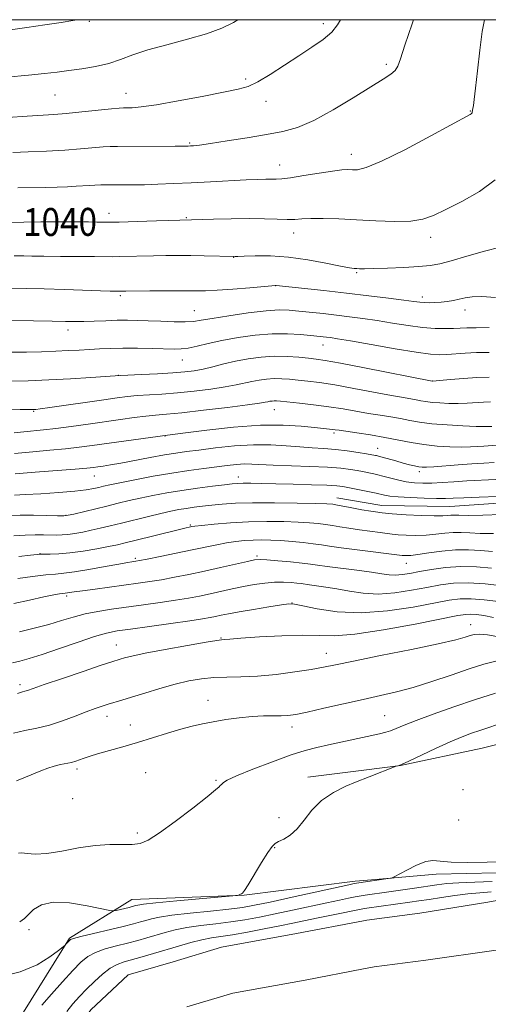
# Model space of a CAD drawing. Extents: x 2202300 to 2205200, y 362300 to 365200.
# Drawn here: x 2204230 to 2204364, y 364718 to 365000 of the extents above; entities that cross this region are included whole.
import ezdxf

# ---------------------------------------------------------------- set-up
doc = ezdxf.new("R2010")
doc.units = 0
doc.header["$MEASUREMENT"] = 0
for name, color, linetype, lineweight in [('32000', 7, 'Continuous', 0), ('DTM HARD BREAKLINE', 7, 'Continuous', 0), ('DTM SPOT ELEVATION', 2, 'Continuous', 13), ('INDEX CONTOUR', 41, 'Continuous', 13), ('INDEX CONTOUR LABEL', 244, 'Continuous', 0), ('INTERMEDIATE CONTOUR', 44, 'Continuous', 0), ('STREAM - RIVER CENTERLINE', 11, 'Continuous', 0), ('STREAM - RIVER DOUBLE LINE', 5, 'Continuous', 0)]:
    doc.layers.add(name, color=color, linetype=linetype, lineweight=lineweight)
doc.styles.add('Style-ITALICS', font='ITALICS.shx')

msp = doc.modelspace()

# ---------------------------------------------------------------- linework, layer by layer
at = {"layer": '32000', "flags": 128}
msp.add_lwpolyline([(2202500, 362500), (2205000, 362500), (2205000, 365000), (2202500, 365000), (2202500, 362500)], dxfattribs=at)
at = {"layer": 'DTM HARD BREAKLINE'}
for points in [[(2204520.693, 365000, 996.359), (2204515.46, 364981.28, 996.6), (2204512.98, 364950.3, 996.79), (2204512.68, 364925.53, 995.18), (2204507.11, 364893.2, 994.56), (2204497.52, 364867.49, 993.67), (2204484.79, 364849.28, 992.2), (2204460.57, 364830.12, 992.82), (2204434.57, 364812.72, 992.72), (2204402.34, 364801.48, 993.57), (2204362.58, 364791.53, 994.85), (2204339.16, 364786.53, 995.98), (2204328.67, 364785.24, 996.15)], [(2204328.76, 364861.86, 1016.76), (2204333.82, 364861.02, 1016.83), (2204353.29, 364860.69, 1017.01), (2204374.07, 364862.14, 1017.39), (2204386.45, 364864.42, 1017.44), (2204400.6, 364865.38, 1017.49), (2204412.54, 364865.45, 1017.39), (2204428.01, 364867.75, 1017.53), (2204441.26, 364871.81, 1017.3), (2204454.5, 364877.19, 1016.68), (2204463.74, 364886.53, 1016.07), (2204468.11, 364895.4, 1016.16), (2204468.48, 364909.12, 1016.07), (2204466.62, 364925.03, 1016.26), (2204463.43, 364941.38, 1016.45), (2204457.56, 364963.47, 1016.83), (2204455.26, 364978.5, 1017.3), (2204453.39, 364996.62, 1017.49), (2204453.581, 365000, 1017.565)], [(2204320.98, 364863.16, 1016.64), (2204328.76, 364861.86, 1016.76)], [(2204328.67, 364785.24, 996.15), (2204312.64, 364783.28, 996.41)], [(2204349.37, 364755.47, 993.62), (2204375.47, 364756.06, 993.62), (2204407.31, 364757.57, 993.9), (2204432.98, 364754.61, 994.42), (2204454.21, 364756.06, 994.19), (2204474.13, 364753.08, 993.9), (2204494.95, 364748.33, 993.81), (2204515.33, 364743.13, 993.86), (2204536.58, 364741.49, 994.19)], [(2203973.38, 364565.43, 994.61), (2203999.26, 364572.92, 995.13), (2204025.88, 364593.4, 994.89), (2204048.87, 364617.88, 995.09), (2204078.75, 364628.1, 994.7), (2204103.75, 364635.13, 994.61), (2204123.89, 364636.28, 994.32), (2204149.44, 364634.36, 993.7), (2204169.9, 364646.26, 993.17), (2204191.62, 364664.44, 992.84), (2204211.92, 364688.88, 991.98), (2204224.29, 364702.92, 992.02), (2204231.29, 364716, 992.79), (2204244.46, 364737.21, 994.13), (2204262.24, 364748.19, 996.81), (2204294.47, 364749.48, 995.95), (2204326.23, 364753.46, 994.32), (2204328.64, 364753.67, 994.25)], [(2204328.64, 364753.67, 994.25), (2204349.37, 364755.47, 993.62)]]:
    msp.add_polyline3d(points, dxfattribs=at)
at = {"layer": 'DTM SPOT ELEVATION'}
for p in [(2204250.08, 364999.56, 1049.9), (2204317.07, 364998.83, 1046.44), (2204335.14, 364987.22, 1044.31), (2204294.81, 364983.05, 1046.37), (2204260.62, 364978.91, 1046.75), (2204240.23, 364978.46, 1047.08), (2204300.64, 364976.59, 1045.31), (2204359.18, 364973.83, 1042.08), (2204278.78, 364964.74, 1044.17), (2204325.07, 364961.49, 1042.62), (2204304.61, 364958.43, 1042.71), (2204248.95, 364945.57, 1040.69), (2204255.74, 364944.61, 1040.54), (2204277.9, 364943.32, 1040.13), (2204308.62, 364938.92, 1039.38), (2204347.8, 364937.74, 1039.5), (2204291.46, 364931.95, 1037.95), (2204326.68, 364927.6, 1037.83), (2204303.32, 364923.85, 1035.98), (2204259, 364921.07, 1035.75), (2204345.4, 364920.65, 1036.46), (2204280.15, 364916.69, 1034.87), (2204357.66, 364916.88, 1035.4), (2204244.01, 364911.24, 1033.48), (2204316.97, 364906.88, 1031.28), (2204276.73, 364902.58, 1031.23), (2204258.42, 364898.21, 1030.01), (2204348.27, 364896.64, 1030.02), (2204234.15, 364887.96, 1027.89), (2204303.02, 364888.37, 1025.2), (2204271.77, 364880.88, 1023.94), (2204320.12, 364881.74, 1023.69), (2204332.6, 364877.37, 1022.8), (2204251.54, 364869.45, 1021.22), (2204292.75, 364869.11, 1018.63), (2204344.57, 364870.68, 1021.6), (2204243.38, 364858.21, 1018.08), (2204279.02, 364855.42, 1014.16), (2204235.97, 364847.17, 1014.03), (2204298.13, 364846.55, 1010.27), (2204263.25, 364845.84, 1012.27), (2204340.83, 364844.44, 1011.26), (2204243.61, 364835.06, 1009.7), (2204308.08, 364833.1, 1006.02), (2204359.28, 364826.91, 1002.66), (2204257.8, 364821.01, 1004.73), (2204287.79, 364823.03, 1004.09), (2204317.97, 364818.65, 1002.65), (2204230.3, 364809.7, 1004.39), (2204284.06, 364805.23, 1000.68), (2204255.13, 364800.63, 1001.42), (2204334.64, 364800.87, 998.96), (2204261.82, 364798.13, 1000.7), (2204308.09, 364797.63, 999.46), (2204246.57, 364785.6, 999.65), (2204266.27, 364784.51, 998.87), (2204286.38, 364782.29, 998.16), (2204357.05, 364779.64, 994.91), (2204245.37, 364777.04, 998.91), (2204304.4, 364771.66, 996.54), (2204355.84, 364770.98, 995.57), (2204263.82, 364767.27, 998.29), (2204303.18, 364763.05, 995.9), (2204232.86, 364739.63, 995.58)]:
    msp.add_point(p, dxfattribs=at)
at = {"layer": 'INDEX CONTOUR'}
for points in [[(2204190.709, 365000, 1050), (2204192.458, 364999.032, 1050), (2204194.884, 364997.805, 1050), (2204196.91, 364997.305, 1050), (2204200.083, 364997.127, 1050), (2204205.415, 364996.946, 1050), (2204211.77, 364996.753, 1050), (2204217.477, 364996.616, 1050), (2204221.365, 364996.602, 1050), (2204224.281, 364996.762, 1050), (2204227.574, 364997.144, 1050), (2204232.18, 364997.763, 1050), (2204237.387, 364998.498, 1050), (2204242.069, 364999.197, 1050), (2204245.385, 364999.748, 1050), (2204246.593, 365000, 1050)], [(2204226.076, 364941.966, 1040), (2204231.381, 364942.087, 1040), (2204236.257, 364942.138, 1040), (2204244.203, 364942.153, 1040), (2204247.259, 364942.143, 1040), (2204249.859, 364942.118, 1040), (2204252.22, 364942.081, 1040), (2204254.936, 364942.063, 1040), (2204258.687, 364942.105, 1040), (2204263.822, 364942.231, 1040), (2204269.339, 364942.396, 1040), (2204279.331, 364942.684, 1040), (2204285.672, 364942.906, 1040), (2204290.716, 364943.047, 1040), (2204295.846, 364943.102, 1040), (2204300.286, 364943.021, 1040), (2204303.904, 364942.884, 1040), (2204306.73, 364942.802, 1040), (2204308.897, 364942.849, 1040), (2204310.935, 364942.971, 1040), (2204313.483, 364943.077, 1040), (2204317.028, 364943.089, 1040), (2204321.485, 364942.987, 1040), (2204326.62, 364942.766, 1040), (2204332.142, 364942.457, 1040), (2204337.503, 364942.235, 1040), (2204342.098, 364942.312, 1040), (2204345.575, 364942.87, 1040), (2204348.605, 364943.978, 1040), (2204352.116, 364945.673, 1040), (2204356.717, 364947.977, 1040), (2204361.749, 364950.841, 1040), (2204366.236, 364954.197, 1040)], [(2204227.323, 364896.535, 1030), (2204232.585, 364896.68, 1030), (2204238.508, 364896.922, 1030), (2204244.746, 364897.262, 1030), (2204250.515, 364897.628, 1030), (2204257.456, 364898.104, 1030), (2204259.126, 364898.202, 1030), (2204265.045, 364898.464, 1030), (2204269.627, 364898.679, 1030), (2204274.018, 364898.923, 1030), (2204277.425, 364899.186, 1030), (2204280.123, 364899.525, 1030), (2204282.655, 364900.012, 1030), (2204285.463, 364900.689, 1030), (2204288.591, 364901.475, 1030), (2204291.986, 364902.26, 1030), (2204295.587, 364902.94, 1030), (2204299.307, 364903.437, 1030), (2204303.053, 364903.681, 1030), (2204306.704, 364903.634, 1030), (2204310.037, 364903.402, 1030), (2204312.798, 364903.124, 1030), (2204314.991, 364902.876, 1030), (2204317.643, 364902.478, 1030), (2204322.037, 364901.69, 1030), (2204328.883, 364900.38, 1030), (2204348.269, 364896.579, 1030), (2204348.374, 364896.586, 1030), (2204353.486, 364897.026, 1030), (2204357.193, 364897.321, 1030), (2204361.026, 364897.57, 1030), (2204364.52, 364897.688, 1030)], [(2204228.71, 364863.966, 1020), (2204231.753, 364864.09, 1020), (2204236.247, 364864.34, 1020), (2204241.354, 364864.685, 1020), (2204245.965, 364865.073, 1020), (2204249.236, 364865.461, 1020), (2204251.379, 364865.831, 1020), (2204252.867, 364866.173, 1020), (2204254.201, 364866.496, 1020), (2204255.981, 364866.897, 1020), (2204258.83, 364867.492, 1020), (2204263.14, 364868.35, 1020), (2204268.367, 364869.339, 1020), (2204273.731, 364870.277, 1020), (2204278.591, 364871.025, 1020), (2204282.835, 364871.598, 1020), (2204289.59, 364872.437, 1020), (2204292.229, 364872.718, 1020), (2204294.511, 364872.863, 1020), (2204296.628, 364872.85, 1020), (2204302.684, 364872.543, 1020), (2204313.186, 364872.158, 1020), (2204318.293, 364871.917, 1020), (2204322.125, 364871.62, 1020), (2204324.824, 364871.294, 1020), (2204326.777, 364870.972, 1020), (2204328.318, 364870.687, 1020), (2204331.581, 364870.022, 1020), (2204332.65, 364869.775, 1020), (2204334.079, 364869.404, 1020), (2204336.031, 364868.872, 1020), (2204338.344, 364868.282, 1020), (2204340.773, 364867.776, 1020), (2204343.143, 364867.466, 1020), (2204345.552, 364867.348, 1020), (2204348.166, 364867.392, 1020), (2204351.125, 364867.559, 1020), (2204354.468, 364867.791, 1020), (2204358.207, 364868.024, 1020), (2204366.473, 364868.4, 1020)], [(2204228.459, 364832.898, 1010), (2204233.008, 364833.914, 1010), (2204237.087, 364834.799, 1010), (2204239.898, 364835.369, 1010), (2204241.59, 364835.671, 1010), (2204242.544, 364835.807, 1010), (2204243.898, 364835.962, 1010), (2204245.809, 364836.258, 1010), (2204248.137, 364836.588, 1010), (2204251.755, 364837.074, 1010), (2204264.093, 364838.711, 1010), (2204267.401, 364839.191, 1010), (2204270.749, 364839.741, 1010), (2204274.474, 364840.427, 1010), (2204278.595, 364841.252, 1010), (2204283.052, 364842.198, 1010), (2204287.69, 364843.227, 1010), (2204295.353, 364844.971, 1010), (2204297.431, 364845.407, 1010), (2204298.96, 364845.543, 1010), (2204300.94, 364845.445, 1010), (2204304.055, 364845.182, 1010), (2204307.719, 364844.835, 1010), (2204311.027, 364844.487, 1010), (2204313.387, 364844.19, 1010), (2204315.441, 364843.894, 1010), (2204318.141, 364843.518, 1010), (2204326.68, 364842.435, 1010), (2204330.841, 364841.879, 1010), (2204333.848, 364841.427, 1010), (2204335.971, 364841.132, 1010), (2204337.738, 364841.041, 1010), (2204339.617, 364841.186, 1010), (2204341.854, 364841.538, 1010), (2204344.639, 364842.057, 1010), (2204348.097, 364842.673, 1010), (2204352.103, 364843.218, 1010), (2204356.462, 364843.498, 1010), (2204360.959, 364843.387, 1010), (2204365.262, 364843.042, 1010)], [(2204229.233, 364782.185, 1000), (2204231.849, 364783.216, 1000), (2204236.202, 364785.008, 1000), (2204238.19, 364785.781, 1000), (2204240.082, 364786.404, 1000), (2204241.876, 364786.846, 1000), (2204244.991, 364787.467, 1000), (2204246.224, 364787.803, 1000), (2204247.309, 364788.178, 1000), (2204248.345, 364788.574, 1000), (2204249.47, 364788.986, 1000), (2204250.945, 364789.471, 1000), (2204253.066, 364790.1, 1000), (2204259.716, 364791.953, 1000), (2204263.853, 364793.151, 1000), (2204268.198, 364794.479, 1000), (2204272.447, 364795.801, 1000), (2204276.286, 364796.957, 1000), (2204279.523, 364797.835, 1000), (2204282.479, 364798.508, 1000), (2204285.596, 364799.101, 1000), (2204289.184, 364799.694, 1000), (2204293.009, 364800.228, 1000), (2204296.704, 364800.601, 1000), (2204299.962, 364800.75, 1000), (2204302.73, 364800.761, 1000), (2204305.018, 364800.759, 1000), (2204306.96, 364800.866, 1000), (2204309.187, 364801.198, 1000), (2204312.452, 364801.871, 1000), (2204317.233, 364802.94, 1000), (2204322.892, 364804.224, 1000), (2204328.516, 364805.484, 1000), (2204333.438, 364806.56, 1000), (2204337.995, 364807.621, 1000), (2204342.768, 364808.916, 1000), (2204348.143, 364810.604, 1000), (2204353.699, 364812.472, 1000), (2204358.817, 364814.215, 1000), (2204363.032, 364815.572, 1000), (2204366.492, 364816.476, 1000)], [(2204243.666, 364716.213, 990), (2204245.412, 364718.344, 990), (2204247.262, 364720.426, 990), (2204249.3, 364722.558, 990), (2204251.562, 364724.776, 990), (2204253.897, 364726.867, 990), (2204256.108, 364728.555, 990), (2204258.084, 364729.659, 990), (2204260.057, 364730.382, 990), (2204265.19, 364731.812, 990), (2204268.481, 364732.758, 990), (2204275.669, 364734.88, 990), (2204279.166, 364735.878, 990), (2204282.314, 364736.679, 990), (2204285.032, 364737.216, 990), (2204291.098, 364738.155, 990), (2204295.389, 364738.905, 990), (2204300.143, 364739.798, 990), (2204304.649, 364740.685, 990), (2204308.399, 364741.455, 990), (2204315.13, 364742.874, 990), (2204318.965, 364743.663, 990), (2204328.899, 364745.621, 990), (2204329.546, 364745.719, 990), (2204341.834, 364747.434, 990), (2204344.444, 364747.82, 990), (2204347.374, 364748.275, 990), (2204350.885, 364748.831, 990), (2204354.719, 364749.405, 990), (2204358.495, 364749.879, 990), (2204361.922, 364750.18, 990), (2204365.094, 364750.4, 990)]]:
    msp.add_polyline3d(points, dxfattribs=at)
at = {"layer": 'INTERMEDIATE CONTOUR'}
for points in [[(2204226.482, 364983.558, 1048), (2204232.65, 364984.089, 1048), (2204237.307, 364984.559, 1048), (2204240.914, 364984.995, 1048), (2204244.273, 364985.449, 1048), (2204247.991, 364985.977, 1048), (2204251.903, 364986.639, 1048), (2204255.648, 364987.502, 1048), (2204259.034, 364988.609, 1048), (2204262.544, 364989.913, 1048), (2204266.827, 364991.346, 1048), (2204272.269, 364992.846, 1048), (2204278.198, 364994.389, 1048), (2204283.677, 364995.953, 1048), (2204288.004, 364997.539, 1048), (2204291.409, 364999.226, 1048), (2204292.619, 365000, 1048)], [(2204226.631, 364971.995, 1046), (2204232.326, 364972.4, 1046), (2204239.932, 364972.89, 1046), (2204243.513, 364973.174, 1046), (2204247.961, 364973.598, 1046), (2204256.406, 364974.467, 1046), (2204258.671, 364974.685, 1046), (2204259.891, 364974.763, 1046), (2204260.866, 364974.774, 1046), (2204262.36, 364974.809, 1046), (2204264.979, 364975.038, 1046), (2204269.29, 364975.651, 1046), (2204275.51, 364976.745, 1046), (2204282.44, 364978.061, 1046), (2204288.533, 364979.245, 1046), (2204292.686, 364980.083, 1046), (2204295.585, 364980.916, 1046), (2204298.361, 364982.22, 1046), (2204301.881, 364984.323, 1046), (2204305.937, 364986.944, 1046), (2204310.056, 364989.651, 1046), (2204313.818, 364992.105, 1046), (2204317.016, 364994.327, 1046), (2204319.497, 364996.436, 1046), (2204321.178, 364998.512, 1046), (2204321.985, 365000, 1046)], [(2204228.176, 364961.977, 1044), (2204232.578, 364962.162, 1044), (2204237.846, 364962.397, 1044), (2204243.103, 364962.685, 1044), (2204247.622, 364963.014, 1044), (2204254.031, 364963.575, 1044), (2204256.086, 364963.701, 1044), (2204258.162, 364963.739, 1044), (2204274.667, 364963.791, 1044), (2204277.162, 364963.81, 1044), (2204278.382, 364963.831, 1044), (2204279.077, 364963.86, 1044), (2204279.967, 364963.921, 1044), (2204281.664, 364964.112, 1044), (2204284.756, 364964.55, 1044), (2204289.55, 364965.302, 1044), (2204295.258, 364966.234, 1044), (2204300.814, 364967.167, 1044), (2204305.465, 364968.029, 1044), (2204309.707, 364969.194, 1044), (2204314.347, 364971.148, 1044), (2204319.896, 364974.16, 1044), (2204325.673, 364977.636, 1044), (2204330.697, 364980.766, 1044), (2204334.224, 364982.943, 1044), (2204336.417, 364984.373, 1044), (2204337.673, 364985.462, 1044), (2204338.414, 364986.693, 1044), (2204339.147, 364988.838, 1044), (2204340.403, 364992.744, 1044), (2204342.514, 364998.825, 1044), (2204342.936, 365000, 1044)], [(2204229.641, 364951.927, 1042), (2204237.413, 364952.022, 1042), (2204240.864, 364952.101, 1042), (2204243.859, 364952.208, 1042), (2204246.36, 364952.333, 1042), (2204250.061, 364952.595, 1042), (2204251.657, 364952.683, 1042), (2204253.349, 364952.716, 1042), (2204255.223, 364952.712, 1042), (2204257.338, 364952.697, 1042), (2204259.759, 364952.695, 1042), (2204262.573, 364952.721, 1042), (2204265.87, 364952.789, 1042), (2204269.731, 364952.91, 1042), (2204274.185, 364953.087, 1042), (2204279.249, 364953.319, 1042), (2204284.82, 364953.6, 1042), (2204294.999, 364954.134, 1042), (2204298.37, 364954.298, 1042), (2204300.641, 364954.385, 1042), (2204302.22, 364954.411, 1042), (2204303.545, 364954.409, 1042), (2204305.184, 364954.491, 1042), (2204307.738, 364954.789, 1042), (2204311.543, 364955.372, 1042), (2204315.874, 364956.077, 1042), (2204319.739, 364956.676, 1042), (2204322.4, 364957, 1042), (2204324.126, 364957.095, 1042), (2204325.437, 364957.059, 1042), (2204326.915, 364957.08, 1042), (2204329.388, 364957.683, 1042), (2204333.742, 364959.483, 1042), (2204340.389, 364962.791, 1042), (2204347.825, 364966.727, 1042), (2204359.1, 364972.848, 1042), (2204359.451, 364973.075, 1042), (2204359.574, 364973.221, 1042), (2204359.655, 364973.382, 1042), (2204359.709, 364973.56, 1042), (2204359.9, 364974.568, 1042), (2204360.051, 364975.422, 1042), (2204360.297, 364977.16, 1042), (2204360.677, 364980.391, 1042), (2204361.212, 364985.412, 1042), (2204361.865, 364991.247, 1042), (2204362.581, 364996.608, 1042), (2204363.217, 365000, 1042)], [(2204228.573, 364932.459, 1038), (2204231.394, 364932.377, 1038), (2204233.634, 364932.327, 1038), (2204237.041, 364932.284, 1038), (2204241.819, 364932.256, 1038), (2204251.622, 364932.217, 1038), (2204256.754, 364932.184, 1038), (2204258.834, 364932.206, 1038), (2204268.519, 364932.444, 1038), (2204272.034, 364932.493, 1038), (2204275.547, 364932.504, 1038), (2204279.184, 364932.476, 1038), (2204282.961, 364932.412, 1038), (2204291.839, 364932.218, 1038), (2204292.595, 364932.237, 1038), (2204294.384, 364932.301, 1038), (2204297.575, 364932.401, 1038), (2204301.941, 364932.378, 1038), (2204307.106, 364932.04, 1038), (2204312.634, 364931.281, 1038), (2204317.84, 364930.328, 1038), (2204321.981, 364929.495, 1038), (2204324.537, 364929.022, 1038), (2204325.895, 364928.833, 1038), (2204326.67, 364928.781, 1038), (2204327.469, 364928.745, 1038), (2204328.865, 364928.73, 1038), (2204331.425, 364928.773, 1038), (2204335.448, 364928.9, 1038), (2204340.142, 364929.094, 1038), (2204344.45, 364929.328, 1038), (2204347.657, 364929.612, 1038), (2204350.412, 364930.094, 1038), (2204353.709, 364930.957, 1038), (2204358.205, 364932.285, 1038), (2204363.206, 364933.751, 1038), (2204367.685, 364934.929, 1038)], [(2204227.611, 364923.193, 1036), (2204232.098, 364923.123, 1036), (2204237.214, 364922.982, 1036), (2204242.985, 364922.793, 1036), (2204253.262, 364922.437, 1036), (2204256.114, 364922.349, 1036), (2204258.982, 364922.307, 1036), (2204260.574, 364922.328, 1036), (2204267.421, 364922.364, 1036), (2204272.512, 364922.378, 1036), (2204280.56, 364922.373, 1036), (2204283.367, 364922.415, 1036), (2204286.677, 364922.583, 1036), (2204291.188, 364922.914, 1036), (2204296.062, 364923.314, 1036), (2204303.363, 364923.931, 1036), (2204303.553, 364923.907, 1036), (2204317.22, 364922.477, 1036), (2204323.719, 364921.76, 1036), (2204330.097, 364921.013, 1036), (2204335.764, 364920.313, 1036), (2204340.179, 364919.742, 1036), (2204343.001, 364919.36, 1036), (2204344.713, 364919.139, 1036), (2204346.003, 364919.03, 1036), (2204347.43, 364918.995, 1036), (2204349.049, 364919.033, 1036), (2204350.784, 364919.155, 1036), (2204352.564, 364919.364, 1036), (2204354.328, 364919.653, 1036), (2204356.017, 364920.006, 1036), (2204357.662, 364920.388, 1036), (2204359.655, 364920.681, 1036), (2204362.478, 364920.75, 1036), (2204366.366, 364920.511, 1036)], [(2204227.827, 364913.933, 1034), (2204234.144, 364913.845, 1034), (2204239.492, 364913.728, 1034), (2204243.238, 364913.635, 1034), (2204245.948, 364913.595, 1034), (2204248.49, 364913.625, 1034), (2204251.52, 364913.729, 1034), (2204254.855, 364913.863, 1034), (2204258.1, 364913.968, 1034), (2204260.996, 364913.996, 1034), (2204263.808, 364913.949, 1034), (2204266.935, 364913.844, 1034), (2204270.606, 364913.702, 1034), (2204274.36, 364913.583, 1034), (2204277.567, 364913.554, 1034), (2204279.881, 364913.677, 1034), (2204282.082, 364913.993, 1034), (2204285.238, 364914.537, 1034), (2204290.03, 364915.299, 1034), (2204295.605, 364916.095, 1034), (2204300.723, 364916.696, 1034), (2204304.485, 364916.93, 1034), (2204307.344, 364916.859, 1034), (2204310.091, 364916.604, 1034), (2204317.012, 364915.879, 1034), (2204320.83, 364915.458, 1034), (2204324.606, 364915.011, 1034), (2204328.443, 364914.505, 1034), (2204332.515, 364913.901, 1034), (2204336.911, 364913.188, 1034), (2204341.363, 364912.485, 1034), (2204345.517, 364911.94, 1034), (2204349.081, 364911.661, 1034), (2204352.017, 364911.594, 1034), (2204354.352, 364911.643, 1034), (2204358.152, 364911.805, 1034), (2204360.813, 364911.866, 1034), (2204364.608, 364911.887, 1034)], [(2204227.87, 364904.851, 1032), (2204232.099, 364904.895, 1032), (2204236.423, 364904.989, 1032), (2204240.494, 364905.125, 1032), (2204244.048, 364905.293, 1032), (2204247.189, 364905.475, 1032), (2204250.107, 364905.657, 1032), (2204253.004, 364905.821, 1032), (2204256.125, 364905.941, 1032), (2204259.725, 364905.992, 1032), (2204263.908, 364905.959, 1032), (2204268.161, 364905.872, 1032), (2204274.433, 364905.705, 1032), (2204276.419, 364905.764, 1032), (2204278.409, 364906.046, 1032), (2204280.94, 364906.612, 1032), (2204284.146, 364907.383, 1032), (2204288.069, 364908.242, 1032), (2204292.668, 364909.071, 1032), (2204297.6, 364909.743, 1032), (2204302.442, 364910.128, 1032), (2204306.819, 364910.148, 1032), (2204310.54, 364909.927, 1032), (2204313.46, 364909.638, 1032), (2204317.992, 364909.152, 1032), (2204319.131, 364909.007, 1032), (2204321.123, 364908.697, 1032), (2204324.852, 364908.06, 1032), (2204330.772, 364907.015, 1032), (2204337.618, 364905.824, 1032), (2204343.7, 364904.828, 1032), (2204347.767, 364904.287, 1032), (2204350.353, 364904.131, 1032), (2204352.433, 364904.205, 1032), (2204357.652, 364904.561, 1032), (2204360.91, 364904.717, 1032), (2204364.561, 364904.787, 1032)], [(2204220.511, 364888.771, 1028), (2204230.336, 364888.494, 1028), (2204232.837, 364888.434, 1028), (2204233.949, 364888.418, 1028), (2204234.377, 364888.427, 1028), (2204234.835, 364888.464, 1028), (2204236.061, 364888.619, 1028), (2204238.805, 364889.003, 1028), (2204254.273, 364891.25, 1028), (2204258.117, 364891.797, 1028), (2204261.029, 364892.161, 1028), (2204263.79, 364892.414, 1028), (2204270.897, 364892.873, 1028), (2204275.297, 364893.217, 1028), (2204280.12, 364893.705, 1028), (2204284.886, 364894.29, 1028), (2204289.03, 364894.901, 1028), (2204292.153, 364895.479, 1028), (2204296.584, 364896.472, 1028), (2204298.684, 364896.869, 1028), (2204300.854, 364897.159, 1028), (2204303.039, 364897.301, 1028), (2204305.212, 364897.27, 1028), (2204307.452, 364897.105, 1028), (2204309.868, 364896.863, 1028), (2204312.607, 364896.572, 1028), (2204315.981, 364896.147, 1028), (2204320.343, 364895.474, 1028), (2204325.811, 364894.5, 1028), (2204336.561, 364892.468, 1028), (2204340.005, 364891.844, 1028), (2204343.702, 364891.215, 1028), (2204345.028, 364890.963, 1028), (2204346.455, 364890.712, 1028), (2204348.208, 364890.487, 1028), (2204350.439, 364890.312, 1028), (2204353.004, 364890.209, 1028), (2204355.691, 364890.201, 1028), (2204358.306, 364890.297, 1028), (2204362.953, 364890.583, 1028), (2204364.923, 364890.648, 1028)], [(2204228.558, 364881.782, 1026), (2204231.353, 364882.077, 1026), (2204236.997, 364882.622, 1026), (2204240.527, 364883.02, 1026), (2204244.882, 364883.593, 1026), (2204249.724, 364884.275, 1026), (2204259.02, 364885.603, 1026), (2204262.93, 364886.131, 1026), (2204266.235, 364886.525, 1026), (2204269.045, 364886.793, 1026), (2204272.166, 364887.067, 1026), (2204276.576, 364887.511, 1026), (2204282.814, 364888.224, 1026), (2204289.648, 364889.055, 1026), (2204295.405, 364889.791, 1026), (2204298.843, 364890.269, 1026), (2204300.459, 364890.535, 1026), (2204301.181, 364890.685, 1026), (2204301.781, 364890.798, 1026), (2204302.401, 364890.881, 1026), (2204303.025, 364890.922, 1026), (2204303.719, 364890.907, 1026), (2204304.866, 364890.808, 1026), (2204310.222, 364890.269, 1026), (2204314.318, 364889.816, 1026), (2204318.649, 364889.258, 1026), (2204322.74, 364888.621, 1026), (2204330.046, 364887.335, 1026), (2204333.327, 364886.801, 1026), (2204336.373, 364886.319, 1026), (2204339.179, 364885.844, 1026), (2204341.817, 364885.342, 1026), (2204344.657, 364884.842, 1026), (2204348.147, 364884.395, 1026), (2204352.503, 364884.038, 1026), (2204357.029, 364883.782, 1026), (2204360.797, 364883.627, 1026), (2204363.124, 364883.567, 1026), (2204364.306, 364883.571, 1026), (2204365.311, 364883.612, 1026)], [(2204228.65, 364875.884, 1024), (2204233.899, 364876.373, 1024), (2204238.838, 364876.799, 1024), (2204243.288, 364877.209, 1024), (2204247.188, 364877.645, 1024), (2204250.957, 364878.143, 1024), (2204272.519, 364881.148, 1024), (2204277.665, 364881.81, 1024), (2204283.782, 364882.577, 1024), (2204291.399, 364883.403, 1024), (2204299.074, 364883.958, 1024), (2204305.611, 364884.012, 1024), (2204310.781, 364883.722, 1024), (2204314.596, 364883.337, 1024), (2204319.679, 364882.773, 1024), (2204320.477, 364882.66, 1024), (2204321.587, 364882.491, 1024), (2204323.532, 364882.203, 1024), (2204326.649, 364881.755, 1024), (2204330.549, 364881.166, 1024), (2204334.657, 364880.473, 1024), (2204342.208, 364879.003, 1024), (2204345.884, 364878.403, 1024), (2204349.655, 364877.999, 1024), (2204353.31, 364877.779, 1024), (2204356.563, 364877.71, 1024), (2204359.196, 364877.757, 1024), (2204361.289, 364877.869, 1024), (2204362.993, 364877.988, 1024), (2204366.737, 364878.201, 1024)], [(2204228.904, 364870.065, 1022), (2204234.61, 364870.522, 1022), (2204246.049, 364871.397, 1022), (2204249.379, 364871.681, 1022), (2204251.267, 364871.882, 1022), (2204252.575, 364872.058, 1022), (2204254.072, 364872.275, 1022), (2204256.154, 364872.605, 1022), (2204259.121, 364873.124, 1022), (2204267.509, 364874.694, 1022), (2204271.601, 364875.438, 1022), (2204274.884, 364875.974, 1022), (2204277.91, 364876.397, 1022), (2204281.494, 364876.856, 1022), (2204286.205, 364877.441, 1022), (2204291.622, 364878.006, 1022), (2204297.081, 364878.343, 1022), (2204302.038, 364878.316, 1022), (2204306.445, 364878.048, 1022), (2204310.376, 364877.727, 1022), (2204313.925, 364877.495, 1022), (2204317.259, 364877.297, 1022), (2204320.562, 364877.032, 1022), (2204323.924, 364876.633, 1022), (2204327.029, 364876.179, 1022), (2204329.464, 364875.783, 1022), (2204332.038, 364875.328, 1022), (2204332.344, 364875.261, 1022), (2204332.89, 364875.12, 1022), (2204333.954, 364874.824, 1022), (2204337.838, 364873.716, 1022), (2204339.972, 364873.122, 1022), (2204341.775, 364872.646, 1022), (2204343.228, 364872.297, 1022), (2204344.384, 364872.064, 1022), (2204345.376, 364871.936, 1022), (2204346.641, 364871.925, 1022), (2204348.697, 364872.048, 1022), (2204355.716, 364872.624, 1022), (2204359.623, 364872.915, 1022), (2204363.082, 364873.115, 1022), (2204366.04, 364873.264, 1022)], [(2204227.16, 364858.108, 1018), (2204230.278, 364858.189, 1018), (2204234.077, 364858.18, 1018), (2204237.93, 364858.119, 1018), (2204241.026, 364858.056, 1018), (2204242.848, 364858.042, 1018), (2204244.06, 364858.167, 1018), (2204245.625, 364858.517, 1018), (2204255.123, 364860.819, 1018), (2204258.363, 364861.615, 1018), (2204261.463, 364862.361, 1018), (2204264.703, 364863.096, 1018), (2204268.309, 364863.849, 1018), (2204272.289, 364864.6, 1018), (2204276.597, 364865.316, 1018), (2204281.103, 364865.965, 1018), (2204285.343, 364866.513, 1018), (2204288.765, 364866.924, 1018), (2204291.026, 364867.179, 1018), (2204292.605, 364867.304, 1018), (2204294.187, 364867.341, 1018), (2204296.37, 364867.326, 1018), (2204299.405, 364867.27, 1018), (2204303.453, 364867.177, 1018), (2204308.485, 364867.051, 1018), (2204313.694, 364866.905, 1018), (2204318.081, 364866.749, 1018), (2204320.935, 364866.592, 1018), (2204322.695, 364866.407, 1018), (2204324.091, 364866.163, 1018), (2204332.167, 364864.5, 1018), (2204334.557, 364863.947, 1018), (2204336.087, 364863.682, 1018), (2204338.47, 364863.438, 1018), (2204341.965, 364863.227, 1018), (2204345.924, 364863.07, 1018), (2204349.468, 364862.986, 1018), (2204352.031, 364862.99, 1018), (2204354.3, 364863.062, 1018), (2204357.28, 364863.177, 1018), (2204361.664, 364863.324, 1018), (2204366.924, 364863.539, 1018)], [(2204228.489, 364852.34, 1016), (2204231.753, 364852.523, 1016), (2204234.617, 364852.599, 1016), (2204237.03, 364852.595, 1016), (2204240.723, 364852.528, 1016), (2204242.287, 364852.559, 1016), (2204243.969, 364852.696, 1016), (2204245.952, 364852.976, 1016), (2204248.202, 364853.38, 1016), (2204250.63, 364853.879, 1016), (2204253.194, 364854.452, 1016), (2204256.027, 364855.125, 1016), (2204259.305, 364855.929, 1016), (2204267.017, 364857.842, 1016), (2204270.577, 364858.699, 1016), (2204273.418, 364859.341, 1016), (2204275.736, 364859.805, 1016), (2204277.859, 364860.162, 1016), (2204280.072, 364860.478, 1016), (2204282.477, 364860.777, 1016), (2204285.131, 364861.074, 1016), (2204288.154, 364861.371, 1016), (2204291.917, 364861.621, 1016), (2204296.854, 364861.766, 1016), (2204303.097, 364861.768, 1016), (2204309.571, 364861.675, 1016), (2204314.897, 364861.554, 1016), (2204318.102, 364861.454, 1016), (2204319.832, 364861.33, 1016), (2204321.132, 364861.118, 1016), (2204324.772, 364860.381, 1016), (2204326.636, 364860.017, 1016), (2204328.153, 364859.754, 1016), (2204330.645, 364859.364, 1016), (2204332.044, 364859.127, 1016), (2204333.976, 364858.857, 1016), (2204336.831, 364858.582, 1016), (2204340.775, 364858.328, 1016), (2204345.089, 364858.134, 1016), (2204348.83, 364858.034, 1016), (2204351.295, 364858.049, 1016), (2204352.729, 364858.124, 1016), (2204353.617, 364858.189, 1016), (2204354.467, 364858.192, 1016), (2204355.893, 364858.165, 1016), (2204358.537, 364858.16, 1016), (2204362.777, 364858.222, 1016), (2204367.956, 364858.388, 1016)], [(2204229.955, 364846.403, 1014), (2204233.261, 364846.777, 1014), (2204235.165, 364846.981, 1014), (2204236.21, 364847.056, 1014), (2204237.229, 364847.056, 1014), (2204238.909, 364847.045, 1014), (2204241.362, 364847.121, 1014), (2204244.554, 364847.394, 1014), (2204248.358, 364847.925, 1014), (2204252.256, 364848.595, 1014), (2204255.635, 364849.239, 1014), (2204258.129, 364849.753, 1014), (2204260.35, 364850.264, 1014), (2204263.161, 364850.958, 1014), (2204275.149, 364853.958, 1014), (2204277.419, 364854.514, 1014), (2204279.022, 364854.881, 1014), (2204279.428, 364854.957, 1014), (2204280.34, 364855.074, 1014), (2204282.352, 364855.29, 1014), (2204285.867, 364855.633, 1014), (2204290.509, 364856.01, 1014), (2204295.706, 364856.299, 1014), (2204300.924, 364856.407, 1014), (2204305.779, 364856.365, 1014), (2204309.924, 364856.235, 1014), (2204313.124, 364856.064, 1014), (2204315.599, 364855.851, 1014), (2204317.675, 364855.583, 1014), (2204319.67, 364855.249, 1014), (2204321.833, 364854.865, 1014), (2204324.395, 364854.447, 1014), (2204327.463, 364854.017, 1014), (2204333.349, 364853.256, 1014), (2204336.809, 364852.781, 1014), (2204338.518, 364852.614, 1014), (2204340.837, 364852.475, 1014), (2204343.602, 364852.412, 1014), (2204346.5, 364852.489, 1014), (2204349.271, 364852.734, 1014), (2204351.86, 364853.033, 1014), (2204354.263, 364853.237, 1014), (2204356.541, 364853.241, 1014), (2204359.005, 364853.122, 1014), (2204362.03, 364853.002, 1014), (2204365.837, 364852.983, 1014)], [(2204229.667, 364840.067, 1012), (2204233.853, 364840.638, 1012), (2204237.618, 364841.104, 1012), (2204240.395, 364841.372, 1012), (2204242.817, 364841.592, 1012), (2204245.821, 364841.976, 1012), (2204250.003, 364842.659, 1012), (2204254.612, 364843.48, 1012), (2204258.558, 364844.199, 1012), (2204261.025, 364844.637, 1012), (2204262.292, 364844.846, 1012), (2204263.445, 364845.01, 1012), (2204264.502, 364845.201, 1012), (2204266.699, 364845.629, 1012), (2204270.406, 364846.368, 1012), (2204274.985, 364847.296, 1012), (2204279.549, 364848.245, 1012), (2204286.605, 364849.748, 1012), (2204289.407, 364850.278, 1012), (2204292.026, 364850.666, 1012), (2204294.544, 364850.926, 1012), (2204297.006, 364851.072, 1012), (2204299.476, 364851.117, 1012), (2204302.078, 364851.065, 1012), (2204304.951, 364850.915, 1012), (2204308.146, 364850.674, 1012), (2204311.364, 364850.372, 1012), (2204314.218, 364850.047, 1012), (2204316.522, 364849.719, 1012), (2204318.894, 364849.349, 1012), (2204322.155, 364848.877, 1012), (2204326.773, 364848.28, 1012), (2204339.642, 364846.705, 1012), (2204340.205, 364846.648, 1012), (2204340.899, 364846.622, 1012), (2204342.114, 364846.691, 1012), (2204344.169, 364846.944, 1012), (2204347.246, 364847.419, 1012), (2204350.99, 364847.942, 1012), (2204354.91, 364848.285, 1012), (2204358.616, 364848.29, 1012), (2204362.117, 364848.079, 1012), (2204365.523, 364847.845, 1012)], [(2204230.105, 364824.856, 1008), (2204234.356, 364825.875, 1008), (2204238.479, 364826.954, 1008), (2204242.145, 364828.038, 1008), (2204245.521, 364829.062, 1008), (2204248.896, 364829.956, 1008), (2204252.517, 364830.678, 1008), (2204256.487, 364831.29, 1008), (2204265.623, 364832.525, 1008), (2204270.413, 364833.195, 1008), (2204274.798, 364833.853, 1008), (2204278.471, 364834.471, 1008), (2204281.643, 364835.077, 1008), (2204284.655, 364835.712, 1008), (2204290.985, 364837.105, 1008), (2204294.193, 364837.769, 1008), (2204297.315, 364838.341, 1008), (2204300.3, 364838.771, 1008), (2204303.099, 364839.013, 1008), (2204305.654, 364839.043, 1008), (2204307.847, 364838.93, 1008), (2204309.546, 364838.765, 1008), (2204310.721, 364838.617, 1008), (2204313.085, 364838.283, 1008), (2204315.12, 364838.017, 1008), (2204317.801, 364837.636, 1008), (2204320.981, 364837.103, 1008), (2204324.542, 364836.435, 1008), (2204328.482, 364835.856, 1008), (2204332.829, 364835.647, 1008), (2204337.545, 364835.994, 1008), (2204342.315, 364836.72, 1008), (2204346.753, 364837.555, 1008), (2204350.638, 364838.261, 1008), (2204354.379, 364838.711, 1008), (2204358.547, 364838.807, 1008), (2204363.459, 364838.514, 1008), (2204368.427, 364838.009, 1008)], [(2204228.111, 364815.97, 1006), (2204230.207, 364816.47, 1006), (2204232.875, 364817.194, 1006), (2204236.576, 364818.349, 1006), (2204241.518, 364820.037, 1006), (2204246.889, 364821.905, 1006), (2204251.625, 364823.497, 1006), (2204255.049, 364824.487, 1006), (2204258.037, 364825.081, 1006), (2204261.851, 364825.621, 1006), (2204267.308, 364826.359, 1006), (2204273.443, 364827.201, 1006), (2204278.846, 364827.965, 1006), (2204282.469, 364828.515, 1006), (2204284.691, 364828.902, 1006), (2204286.259, 364829.225, 1006), (2204287.859, 364829.574, 1006), (2204289.965, 364830.003, 1006), (2204292.99, 364830.561, 1006), (2204297.105, 364831.259, 1006), (2204301.495, 364831.974, 1006), (2204305.101, 364832.549, 1006), (2204307.253, 364832.843, 1006), (2204308.858, 364832.777, 1006), (2204311.216, 364832.29, 1006), (2204315.332, 364831.414, 1006), (2204321.059, 364830.563, 1006), (2204327.952, 364830.245, 1006), (2204335.483, 364830.8, 1006), (2204342.776, 364831.902, 1006), (2204353.131, 364833.855, 1006), (2204356.282, 364834.251, 1006), (2204359.369, 364834.281, 1006), (2204363.155, 364834.002, 1006), (2204367.234, 364833.536, 1006)], [(2204229.525, 364807.15, 1004), (2204230.955, 364807.619, 1004), (2204231.673, 364807.812, 1004), (2204232.424, 364808.054, 1004), (2204233.994, 364808.605, 1004), (2204237.182, 364809.711, 1004), (2204242.379, 364811.487, 1004), (2204248.359, 364813.513, 1004), (2204253.489, 364815.239, 1004), (2204256.564, 364816.26, 1004), (2204258.976, 364817.024, 1004), (2204260.127, 364817.365, 1004), (2204262.259, 364817.891, 1004), (2204266.059, 364818.681, 1004), (2204271.812, 364819.756, 1004), (2204278.218, 364820.896, 1004), (2204283.581, 364821.824, 1004), (2204286.644, 364822.336, 1004), (2204287.917, 364822.528, 1004), (2204288.872, 364822.63, 1004), (2204290.313, 364822.757, 1004), (2204293.483, 364823, 1004), (2204298.811, 364823.368, 1004), (2204305.21, 364823.718, 1004), (2204311.211, 364823.867, 1004), (2204315.863, 364823.741, 1004), (2204320.284, 364823.683, 1004), (2204326.105, 364824.142, 1004), (2204334.319, 364825.399, 1004), (2204343.35, 364827.058, 1004), (2204355.592, 364829.453, 1004), (2204357.924, 364829.825, 1004), (2204359.316, 364829.868, 1004), (2204360.902, 364829.741, 1004), (2204363.011, 364829.453, 1004), (2204365.768, 364828.973, 1004)], [(2204228.36, 364795.847, 1002), (2204231.609, 364796.561, 1002), (2204235.072, 364797.254, 1002), (2204238.713, 364798.13, 1002), (2204242.452, 364799.318, 1002), (2204246.044, 364800.654, 1002), (2204249.204, 364801.892, 1002), (2204251.732, 364802.847, 1002), (2204253.766, 364803.558, 1002), (2204255.533, 364804.119, 1002), (2204259.375, 364805.247, 1002), (2204262.199, 364806.103, 1002), (2204265.982, 364807.288, 1002), (2204270.325, 364808.62, 1002), (2204274.672, 364809.854, 1002), (2204278.6, 364810.787, 1002), (2204282.211, 364811.405, 1002), (2204285.745, 364811.736, 1002), (2204289.438, 364811.842, 1002), (2204293.519, 364811.901, 1002), (2204298.212, 364812.124, 1002), (2204303.574, 364812.654, 1002), (2204308.975, 364813.372, 1002), (2204313.615, 364814.092, 1002), (2204317.092, 364814.704, 1002), (2204320.603, 364815.4, 1002), (2204325.745, 364816.451, 1002), (2204333.485, 364818.012, 1002), (2204342.291, 364819.799, 1002), (2204350.001, 364821.416, 1002), (2204354.981, 364822.559, 1002), (2204357.703, 364823.289, 1002), (2204359.165, 364823.76, 1002), (2204360.296, 364824.079, 1002), (2204361.748, 364824.176, 1002), (2204364.105, 364823.937, 1002), (2204367.78, 364823.339, 1002)], [(2204229.785, 364761.505, 998), (2204230.735, 364761.545, 998), (2204232.291, 364761.375, 998), (2204234.637, 364761.235, 998), (2204237.928, 364761.415, 998), (2204242.199, 364762.088, 998), (2204246.998, 364762.979, 998), (2204251.751, 364763.698, 998), (2204255.974, 364763.969, 998), (2204262.39, 364763.955, 998), (2204264.642, 364764.25, 998), (2204266.96, 364765.227, 998), (2204270.158, 364767.284, 998), (2204274.704, 364770.587, 998), (2204279.685, 364774.364, 998), (2204283.842, 364777.608, 998), (2204286.241, 364779.565, 998), (2204287.252, 364780.47, 998), (2204287.567, 364780.811, 998), (2204287.964, 364781.173, 998), (2204288.497, 364781.706, 998), (2204289.604, 364782.363, 998), (2204292.259, 364783.587, 998), (2204296.884, 364785.488, 998), (2204302.514, 364787.668, 998), (2204307.838, 364789.598, 998), (2204311.899, 364790.896, 998), (2204315.199, 364791.751, 998), (2204318.59, 364792.492, 998), (2204333.186, 364795.65, 998), (2204334.934, 364796.079, 998), (2204336.358, 364796.537, 998), (2204337.957, 364797.177, 998), (2204340.227, 364798.117, 998), (2204343.668, 364799.467, 998), (2204348.579, 364801.276, 998), (2204354.462, 364803.349, 998), (2204360.623, 364805.43, 998), (2204366.406, 364807.291, 998)], [(2204230.165, 364741.875, 996), (2204231.54, 364742.811, 996), (2204234.153, 364745.402, 996), (2204236.368, 364746.743, 996), (2204239.755, 364747.473, 996), (2204244.455, 364747.255, 996), (2204249.493, 364746.449, 996), (2204255.936, 364745.091, 996), (2204257.006, 364744.959, 996), (2204257.745, 364745.078, 996), (2204261.469, 364745.964, 996), (2204262.359, 364746.187, 996), (2204263.405, 364746.479, 996), (2204264.005, 364746.622, 996), (2204265.593, 364746.847, 996), (2204269.15, 364747.231, 996), (2204275.156, 364747.809, 996), (2204291.227, 364749.283, 996), (2204292.484, 364749.412, 996), (2204292.799, 364749.481, 996), (2204293.379, 364749.707, 996), (2204293.691, 364749.845, 996), (2204293.983, 364750.058, 996), (2204294.504, 364750.759, 996), (2204295.567, 364752.442, 996), (2204299.411, 364758.773, 996), (2204301.234, 364761.704, 996), (2204302.425, 364763.429, 996), (2204303.282, 364764.265, 996), (2204304.272, 364764.786, 996), (2204305.746, 364765.502, 996), (2204307.594, 364766.665, 996), (2204309.586, 364768.46, 996), (2204311.585, 364770.965, 996), (2204313.81, 364773.83, 996), (2204316.567, 364776.598, 996), (2204319.988, 364778.887, 996), (2204323.488, 364780.618, 996), (2204326.309, 364781.786, 996), (2204330.178, 364783.334, 996), (2204337.928, 364786.368, 996), (2204338.476, 364786.518, 996), (2204339.448, 364786.904, 996), (2204341.534, 364787.838, 996), (2204349.231, 364791.44, 996), (2204353.379, 364793.323, 996), (2204356.789, 364794.762, 996), (2204359.542, 364795.807, 996), (2204361.903, 364796.616, 996), (2204364.187, 364797.358, 996), (2204366.914, 364798.269, 996)], [(2204224.444, 364726.129, 994), (2204230.264, 364727.485, 994), (2204235.133, 364729.528, 994), (2204238.828, 364731.79, 994), (2204241.314, 364733.668, 994), (2204242.637, 364734.722, 994), (2204243.183, 364735.176, 994), (2204243.419, 364735.417, 994), (2204244.404, 364736.515, 994), (2204244.726, 364736.774, 994), (2204245.584, 364737.072, 994), (2204247.642, 364737.599, 994), (2204259.773, 364740.516, 994), (2204262.714, 364741.257, 994), (2204264.722, 364741.801, 994), (2204266.283, 364742.254, 994), (2204267.901, 364742.709, 994), (2204270.18, 364743.196, 994), (2204273.751, 364743.733, 994), (2204278.928, 364744.322, 994), (2204284.777, 364744.919, 994), (2204290.05, 364745.468, 994), (2204293.94, 364745.958, 994), (2204297.411, 364746.563, 994), (2204301.873, 364747.498, 994), (2204308.203, 364748.879, 994), (2204324.399, 364752.448, 994), (2204325.918, 364752.77, 994), (2204326.566, 364752.888, 994), (2204335.604, 364754.201, 994), (2204336.56, 364754.368, 994), (2204337.356, 364754.678, 994), (2204340.973, 364756.664, 994), (2204343.78, 364758.081, 994), (2204346.4, 364759.127, 994), (2204348.413, 364759.428, 994), (2204350.508, 364759.223, 994), (2204353.649, 364758.901, 994), (2204358.433, 364758.778, 994), (2204363.98, 364758.868, 994), (2204369.039, 364759.12, 994)], [(2204236.54, 364718.018, 992), (2204239.243, 364721.096, 992), (2204242.431, 364724.659, 992), (2204245.414, 364727.925, 992), (2204247.718, 364730.297, 992), (2204249.687, 364731.91, 992), (2204251.875, 364733.077, 992), (2204254.68, 364734.067, 992), (2204257.871, 364734.954, 992), (2204261.061, 364735.768, 992), (2204263.95, 364736.534, 992), (2204266.602, 364737.279, 992), (2204271.784, 364738.794, 992), (2204274.673, 364739.537, 992), (2204278.032, 364740.206, 992), (2204281.98, 364740.769, 992), (2204286.272, 364741.28, 992), (2204290.574, 364741.812, 992), (2204294.664, 364742.432, 992), (2204298.777, 364743.18, 992), (2204303.261, 364744.091, 992), (2204308.301, 364745.168, 992), (2204318.064, 364747.287, 992), (2204321.682, 364748.055, 992), (2204324.326, 364748.598, 992), (2204326.156, 364748.957, 992), (2204327.337, 364749.176, 992), (2204329.113, 364749.46, 992), (2204335.875, 364750.41, 992), (2204343.193, 364751.47, 992), (2204349.616, 364752.426, 992), (2204352.411, 364752.762, 992), (2204355.857, 364753.022, 992), (2204360.417, 364753.226, 992), (2204365.397, 364753.404, 992)]]:
    msp.add_polyline3d(points, dxfattribs=at)
at = {"layer": 'STREAM - RIVER CENTERLINE'}
for points in [[(2204346.48, 364730.89, 988.14), (2204366.59, 364733.7, 988.14), (2204381.12, 364736.35, 988.14), (2204394.71, 364737.62, 988.14), (2204407.5, 364737.28, 988.14), (2204427.64, 364736.5, 988.14), (2204440.04, 364736.57, 988.14), (2204454.92, 364735.09, 988.14), (2204466.38, 364731.88, 988.14), (2204481.63, 364728.16, 988.14), (2204496.86, 364726.4, 988.14), (2204510.8, 364724.31, 988.14), (2204525.15, 364722.15, 988.14), (2204538.29, 364720.53, 988.14)], [(2204328.61, 364728.37, 988.21), (2204331.68, 364728.96, 988.19), (2204346.48, 364730.89, 988.14)], [(2204277.98, 364717.47, 988.43), (2204291.14, 364721.46, 988.43), (2204311.89, 364725.19, 988.29), (2204328.61, 364728.37, 988.21)]]:
    msp.add_polyline3d(points, dxfattribs=at)
at = {"layer": 'STREAM - RIVER DOUBLE LINE'}
for points in [[(2204344.74, 364744.28, 988.14), (2204364.19, 364747.49, 988.14), (2204379.21, 364750.23, 988.14), (2204394.24, 364751.64, 988.14), (2204407.96, 364751.27, 988.14), (2204427.87, 364750.5, 988.14), (2204440.7, 364750.57, 988.14), (2204457.52, 364748.9, 988.14), (2204469.93, 364745.43, 988.14), (2204484.1, 364741.97, 988.14), (2204498.71, 364740.28, 988.14), (2204512.88, 364738.15, 988.14), (2204527.05, 364736.02, 988.14)], [(2204077.75, 364603.9, 988.43), (2204084.34, 364613.83, 988.43), (2204094.09, 364622.02, 988.43), (2204109.27, 364626.24, 988.43), (2204121.81, 364625.94, 988.43), (2204133.47, 364624.75, 988.43), (2204142.9, 364623.52, 988.43), (2204154.04, 364628.14, 988.43), (2204167.84, 364635.03, 988.43), (2204187.92, 364640.65, 988.43), (2204206.19, 364648.05, 988.43), (2204217.75, 364655.36, 988.43), (2204226.64, 364660.84, 988.43), (2204231.02, 364668.51, 988.43), (2204236.6, 364688.29, 988.43), (2204242.66, 364705.38, 988.43), (2204250.58, 364716.68, 988.43), (2204261.2, 364726.67, 988.43), (2204274.15, 364730.41, 988.43), (2204287.98, 364734.61, 988.43), (2204309.43, 364738.46, 988.29), (2204328.62, 364742.12, 988.19)], [(2204328.62, 364742.12, 988.19), (2204329.54, 364742.3, 988.19), (2204344.74, 364744.28, 988.14)]]:
    msp.add_polyline3d(points, dxfattribs=at)

# ---------------------------------------------------------------- texts
at = {"layer": 'INDEX CONTOUR LABEL', "style": 'Style-ITALICS', "width": 0.875}
msp.add_text('1040', height=8, rotation=0.2, dxfattribs=at).set_placement((2204231.127, 364938.081, 1040))

doc.saveas('drawing.dxf')
